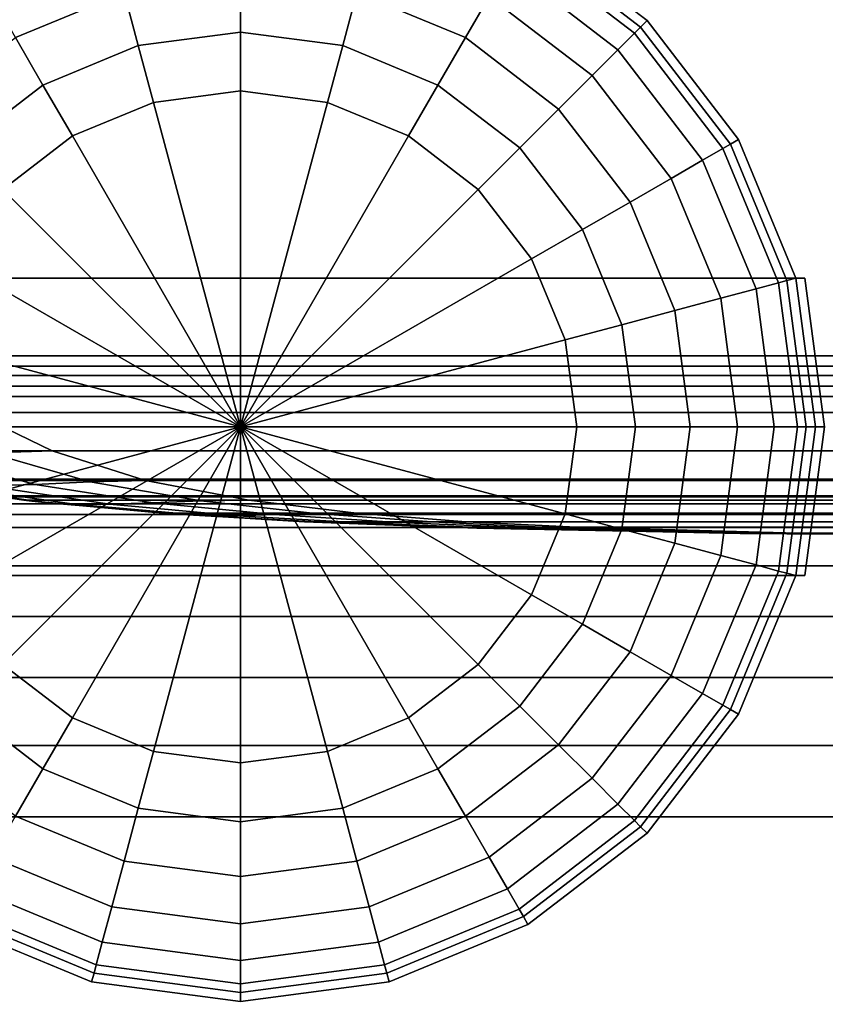
# Model space of a CAD drawing. Units: inches. Extents: x -32.3 to 32.3, y -16.8 to 17.
# Drawn here: x -30.5 to -28, y 8.3 to 11.3 of the extents above; entities that cross this region are included whole.
import ezdxf

# ---------------------------------------------------------------- set-up
doc = ezdxf.new("R2010")
doc.units = ezdxf.units.IN
doc.header["$MEASUREMENT"] = 0
doc.layers.add('AFUFU-3D-CH-CU', color=2, linetype='Continuous')
doc.layers.add('AFUFU-3D-CH-LG', color=2, linetype='Continuous')

msp = doc.modelspace()

# ---------------------------------------------------------------- linework, layer by layer
at = {"layer": 'AFUFU-3D-CH-CU'}
for points in [[(0.0028, 16.4822, 2.31), (0.0028, 10.2475, 2.31), (-31.8061, 10.2475, 2.31), (-31.8061, 16.4822, 2.31)], [(-0.9885, 10.2475, 25), (-0.9885, 16.4822, 25), (-30.8148, 16.4822, 25), (-30.8148, 10.2475, 25)], [(-31.8574, 10.2771, 2.2559), (-31.8033, 10.3084, 2.31), (0, 10.3084, 2.31), (0.0541, 10.2771, 2.2559)], [(-31.8033, 10.3084, 2.31), (-31.7492, 10.2771, 2.3641), (-0.0541, 10.2771, 2.3641), (0, 10.3084, 2.31)], [(-30.8147, 10.3084, 24.9972), (-30.8177, 10.2771, 25.0513), (-0.9856, 10.2771, 25.0513), (-0.9886, 10.3084, 24.9972)], [(-30.8116, 10.2771, 24.943), (-30.8147, 10.3084, 24.9972), (-0.9886, 10.3084, 24.9972), (-0.9916, 10.2771, 24.943)], [(-31.8574, 10.2146, 2.2559), (-31.8574, 10.2771, 2.2559), (0.0541, 10.2771, 2.2559), (0.0541, 10.2146, 2.2559)], [(-31.7492, 10.2771, 2.3641), (-31.7492, 10.2146, 2.3641), (-0.0541, 10.2146, 2.3641), (-0.0541, 10.2771, 2.3641)], [(-30.8177, 10.2771, 25.0513), (-30.8177, 10.2146, 25.0513), (-0.9856, 10.2146, 25.0513), (-0.9856, 10.2771, 25.0513)], [(-30.8116, 10.2146, 24.943), (-30.8116, 10.2771, 24.943), (-0.9916, 10.2771, 24.943), (-0.9916, 10.2146, 24.943)], [(0.0028, 10.2475, 2.31), (-0.21, 10.1341, 2.4747), (-31.5933, 10.1341, 2.4747), (-31.8061, 10.2475, 2.31)], [(-1.1533, 10.1341, 24.787), (-0.9885, 10.2475, 25), (-30.8148, 10.2475, 25), (-30.6499, 10.1341, 24.787)], [(-31.8033, 10.1834, 2.31), (-31.8574, 10.2146, 2.2559), (0.0541, 10.2146, 2.2559), (0, 10.1834, 2.31)], [(-31.7492, 10.2146, 2.3641), (-31.8033, 10.1834, 2.31), (0, 10.1834, 2.31), (-0.0541, 10.2146, 2.3641)], [(-30.8177, 10.2146, 25.0513), (-30.8147, 10.1834, 24.9972), (-0.9886, 10.1834, 24.9972), (-0.9856, 10.2146, 25.0513)], [(-30.8147, 10.1834, 24.9972), (-30.8116, 10.2146, 24.943), (-0.9916, 10.2146, 24.943), (-0.9886, 10.1834, 24.9972)], [(-31.2762, 10.0158, 2.7202), (-31.5933, 10.1341, 2.4747), (-0.21, 10.1341, 2.4747), (-0.5271, 10.0158, 2.7202)], [(-30.6499, 10.1341, 24.787), (-30.8625, 10.1279, 24.7666), (-30.5981, 10.0094, 24.4475), (-30.4047, 10.0157, 24.4701)], [(-30.6499, 10.1341, 24.787), (-30.4047, 10.0157, 24.4701), (-1.3986, 10.0157, 24.4701), (-1.1533, 10.1341, 24.787)], [(-0.5271, 10.0158, 2.7202), (-0.8988, 9.924, 3.0078), (-30.9045, 9.924, 3.0078), (-31.2762, 10.0158, 2.7202)], [(-30.5981, 10.0094, 24.4475), (-30.7863, 10.0023, 24.3876), (-30.4578, 9.9116, 24.0194), (-30.2881, 9.9193, 24.0737)], [(-30.4047, 10.0157, 24.4701), (-30.5981, 10.0094, 24.4475), (-30.2881, 9.9193, 24.0737), (-30.117, 9.924, 24.0984)], [(-1.6863, 9.924, 24.0984), (-1.3986, 10.0157, 24.4701), (-30.4047, 10.0157, 24.4701), (-30.117, 9.924, 24.0984)], [(-30.7863, 10.0023, 24.3876), (-30.9539, 9.9985, 24.2859), (-30.6091, 9.9072, 23.9276), (-30.4578, 9.9116, 24.0194)], [(-31.8078, 9.8733, 2.2559), (-31.8078, 9.9274, 2.2872), (-26.4174, 9.9274, 2.2872), (-26.4174, 9.8733, 2.2559)], [(-31.8078, 9.9274, 2.2872), (-31.8078, 9.9273, 2.3497), (-26.4174, 9.9273, 2.3497), (-26.4174, 9.9274, 2.2872)], [(-31.8078, 9.9273, 2.3497), (-31.8078, 9.8732, 2.3809), (-26.4174, 9.8732, 2.3809), (-26.4174, 9.9273, 2.3497)], [(-30.8798, 9.9194, 23.4818), (-30.9045, 9.924, 23.3106), (-30.4924, 9.8631, 22.9916), (-30.4682, 9.8604, 23.1406)], [(-30.9045, 9.924, 3.0078), (-30.4924, 9.8631, 3.3268), (-30.4924, 9.8631, 22.9916), (-30.9045, 9.924, 23.3106)], [(-30.4924, 9.8631, 3.3268), (-30.9045, 9.924, 3.0078), (-0.8988, 9.924, 3.0078), (-1.3109, 9.8631, 3.3268)], [(-30.8256, 9.9116, 23.6516), (-30.8798, 9.9194, 23.4818), (-30.4682, 9.8604, 23.1406), (-30.4183, 9.8551, 23.2882)], [(-30.2881, 9.9193, 24.0737), (-30.4578, 9.9116, 24.0194), (-30.0945, 9.8551, 23.612), (-29.9468, 9.8605, 23.6619)], [(-30.117, 9.924, 24.0984), (-30.2881, 9.9193, 24.0737), (-29.9468, 9.8605, 23.6619), (-29.7979, 9.8632, 23.686)], [(-30.117, 9.924, 24.0984), (-29.7979, 9.8632, 23.686), (-2.0054, 9.8632, 23.686), (-1.6863, 9.924, 24.0984)], [(-30.7338, 9.9072, 23.8028), (-30.8256, 9.9116, 23.6516), (-30.4183, 9.8551, 23.2882), (-30.3376, 9.8505, 23.4215)], [(-30.6091, 9.9072, 23.9276), (-30.7338, 9.9072, 23.8028), (-30.3376, 9.8505, 23.4215), (-30.2277, 9.8505, 23.5313)], [(-30.4578, 9.9116, 24.0194), (-30.6091, 9.9072, 23.9276), (-30.2277, 9.8505, 23.5313), (-30.0945, 9.8551, 23.612)], [(-31.8078, 9.8191, 2.2871), (-31.8078, 9.8733, 2.2559), (-26.4174, 9.8733, 2.2559), (-26.4174, 9.8191, 2.2871)], [(-31.8078, 9.8732, 2.3809), (-31.8078, 9.8191, 2.3496), (-26.4174, 9.8191, 2.3496), (-26.4174, 9.8732, 2.3809)], [(-26.419, 9.8516, 24.2294), (-26.419, 9.8761, 24.0084), (-31.8061, 9.8761, 24.0084), (-31.8061, 9.8516, 24.2294)], [(-31.8061, 9.8761, 24.0084), (-26.419, 9.8761, 24.0084), (-26.419, 9.8761, 2.31), (-31.8061, 9.8761, 2.31)], [(-31.8061, 9.8761, 2.31), (-26.419, 9.8761, 2.31), (-26.419, -16.7323, 2.31), (-31.8061, -16.7323, 2.31)], [(-31.8061, 9.8516, 24.2294), (-31.8061, 9.7785, 24.4391), (-26.419, 9.7785, 24.4391), (-26.419, 9.8516, 24.2294)], [(-30.4682, 9.8604, 23.1406), (-30.4924, 9.8631, 22.9916), (-30.0628, 9.8232, 22.6592), (-30.0413, 9.8213, 22.7867)], [(-30.0628, 9.8232, 22.6592), (-30.4924, 9.8631, 22.9916), (-30.4924, 9.8631, 3.3268), (-30.0628, 9.8232, 3.6593)], [(-1.3109, 9.8631, 3.3268), (-1.7405, 9.8232, 3.6593), (-30.0628, 9.8232, 3.6593), (-30.4924, 9.8631, 3.3268)], [(-30.4183, 9.8551, 23.2882), (-30.4682, 9.8604, 23.1406), (-30.0413, 9.8213, 22.7867), (-29.9972, 9.8183, 22.9126)], [(-30.3376, 9.8505, 23.4215), (-30.4183, 9.8551, 23.2882), (-29.9972, 9.8183, 22.9126), (-29.9274, 9.8147, 23.0268)], [(-30.0945, 9.8551, 23.612), (-30.2277, 9.8505, 23.5313), (-29.833, 9.8147, 23.1212), (-29.7188, 9.8184, 23.1909)], [(-29.7188, 9.8184, 23.1909), (-29.5928, 9.8216, 23.2349), (-29.9468, 9.8605, 23.6619), (-30.0945, 9.8551, 23.612)], [(-29.7979, 9.8632, 23.686), (-29.9468, 9.8605, 23.6619), (-29.5928, 9.8216, 23.2349), (-29.4655, 9.8231, 23.2566)], [(-2.3378, 9.8231, 23.2566), (-2.0054, 9.8632, 23.686), (-29.7979, 9.8632, 23.686), (-29.4655, 9.8231, 23.2566)], [(-30.2277, 9.8505, 23.5313), (-30.3376, 9.8505, 23.4215), (-29.9274, 9.8147, 23.0268), (-29.833, 9.8147, 23.1212)], [(-30.0413, 9.8213, 22.7867), (-30.0628, 9.8232, 22.6592), (-29.6263, 9.7966, 22.3213), (-29.6079, 9.7957, 22.4274)], [(-30.0628, 9.8232, 3.6593), (-29.6263, 9.7966, 3.9971), (-29.6263, 9.7966, 22.3213), (-30.0628, 9.8232, 22.6592)], [(-29.6263, 9.7966, 3.9971), (-30.0628, 9.8232, 3.6593), (-1.7405, 9.8232, 3.6593), (-2.177, 9.7966, 3.9971)], [(-29.9972, 9.8183, 22.9126), (-30.0413, 9.8213, 22.7867), (-29.6079, 9.7957, 22.4274), (-29.5706, 9.794, 22.5321)], [(-29.5928, 9.8216, 23.2349), (-29.7188, 9.8184, 23.1909), (-29.3384, 9.794, 22.7644), (-29.2336, 9.7957, 22.8016)], [(-29.4655, 9.8231, 23.2566), (-29.5928, 9.8216, 23.2349), (-29.2336, 9.7957, 22.8016), (-29.1276, 9.7966, 22.82)], [(-29.4655, 9.8231, 23.2566), (-29.1276, 9.7966, 22.82), (-2.6757, 9.7966, 22.82), (-2.3378, 9.8231, 23.2566)], [(-31.8078, 9.8191, 2.3496), (-31.8078, 9.8191, 2.2871), (-26.4174, 9.8191, 2.2871), (-26.4174, 9.8191, 2.3496)], [(-29.9274, 9.8147, 23.0268), (-29.9972, 9.8183, 22.9126), (-29.5706, 9.794, 22.5321), (-29.5121, 9.7917, 22.627)], [(-29.833, 9.8147, 23.1212), (-29.9274, 9.8147, 23.0268), (-29.5121, 9.7917, 22.627), (-29.4333, 9.7917, 22.7058)], [(-29.7188, 9.8184, 23.1909), (-29.833, 9.8147, 23.1212), (-29.4333, 9.7917, 22.7058), (-29.3384, 9.794, 22.7644)], [(-29.6079, 9.7957, 22.4274), (-29.6263, 9.7966, 22.3213), (-29.1865, 9.7795, 21.981), (-29.1717, 9.779, 22.0658)], [(-29.1865, 9.7795, 21.981), (-29.6263, 9.7966, 22.3213), (-29.6263, 9.7966, 3.9971), (-29.1865, 9.7795, 4.3375)], [(-2.177, 9.7966, 3.9971), (-2.6168, 9.7795, 4.3375), (-29.1865, 9.7795, 4.3375), (-29.6263, 9.7966, 3.9971)], [(-29.1717, 9.779, 22.0658), (-29.1417, 9.7781, 22.1495), (-29.5706, 9.794, 22.5321), (-29.6079, 9.7957, 22.4274)], [(-29.5121, 9.7917, 22.627), (-29.5706, 9.794, 22.5321), (-29.1417, 9.7781, 22.1495), (-29.0946, 9.7768, 22.2253)], [(-29.4333, 9.7917, 22.7058), (-29.5121, 9.7917, 22.627), (-29.0946, 9.7768, 22.2253), (-29.0316, 9.7768, 22.2884)], [(-29.3384, 9.794, 22.7644), (-29.4333, 9.7917, 22.7058), (-29.0316, 9.7768, 22.2884), (-28.9558, 9.7781, 22.3354)], [(-29.2336, 9.7957, 22.8016), (-29.3384, 9.794, 22.7644), (-28.9558, 9.7781, 22.3354), (-28.8721, 9.779, 22.3654)], [(-29.1276, 9.7966, 22.82), (-29.2336, 9.7957, 22.8016), (-28.8721, 9.779, 22.3654), (-28.7872, 9.7794, 22.3803)], [(-3.016, 9.7794, 22.3803), (-2.6757, 9.7966, 22.82), (-29.1276, 9.7966, 22.82), (-28.7872, 9.7794, 22.3803)], [(-26.419, 9.6604, 24.6271), (-26.419, 9.7785, 24.4391), (-31.8061, 9.7785, 24.4391), (-31.8061, 9.6604, 24.6271)], [(-28.3039, 9.7607, 21.2978), (-28.2964, 9.7606, 21.3403), (-29.1717, 9.779, 22.0658), (-29.1865, 9.7795, 21.981)], [(-29.1865, 9.7795, 4.3375), (-28.3039, 9.7607, 5.0206), (-28.3039, 9.7607, 21.2978), (-29.1865, 9.7795, 21.981)], [(-28.3039, 9.7607, 5.0206), (-29.1865, 9.7795, 4.3375), (-2.6168, 9.7795, 4.3375), (-3.4994, 9.7607, 5.0206)], [(-29.1417, 9.7781, 22.1495), (-29.1717, 9.779, 22.0658), (-28.2964, 9.7606, 21.3403), (-28.2814, 9.7604, 21.3821)], [(-28.2814, 9.7604, 21.3821), (-28.2578, 9.7602, 21.42), (-29.0946, 9.7768, 22.2253), (-29.1417, 9.7781, 22.1495)], [(-29.0316, 9.7768, 22.2884), (-29.0946, 9.7768, 22.2253), (-28.2578, 9.7602, 21.42), (-28.2262, 9.7602, 21.4515)], [(-28.2262, 9.7602, 21.4515), (-28.1883, 9.7604, 21.4751), (-28.9558, 9.7781, 22.3354), (-29.0316, 9.7768, 22.2884)], [(-28.8721, 9.779, 22.3654), (-28.9558, 9.7781, 22.3354), (-28.1883, 9.7604, 21.4751), (-28.1465, 9.7606, 21.4901)], [(-28.7872, 9.7794, 22.3803), (-28.8721, 9.779, 22.3654), (-28.1465, 9.7606, 21.4901), (-28.1041, 9.7607, 21.4976)], [(-28.7872, 9.7794, 22.3803), (-28.1041, 9.7607, 21.4976), (-3.6992, 9.7607, 21.4976), (-3.016, 9.7794, 22.3803)], [(-28.2964, 9.7606, 21.3403), (-28.3039, 9.7607, 21.2978), (-27.42, 9.7536, 20.6138), (-28.2964, 9.7606, 21.3403)], [(-27.42, 9.7536, 20.6138), (-28.3039, 9.7607, 21.2978), (-28.3039, 9.7607, 5.0206), (-27.42, 9.7536, 5.7047)], [(-3.4994, 9.7607, 5.0206), (-4.3832, 9.7536, 5.7047), (-27.42, 9.7536, 5.7047), (-28.3039, 9.7607, 5.0206)], [(-28.2814, 9.7604, 21.3821), (-28.2964, 9.7606, 21.3403), (-27.42, 9.7536, 20.6138), (-28.2814, 9.7604, 21.3821)], [(-28.2578, 9.7602, 21.42), (-28.2814, 9.7604, 21.3821), (-27.42, 9.7536, 20.6138), (-28.2578, 9.7602, 21.42)], [(-28.2262, 9.7602, 21.4515), (-28.2578, 9.7602, 21.42), (-27.42, 9.7536, 20.6138), (-28.2262, 9.7602, 21.4515)], [(-28.1883, 9.7604, 21.4751), (-28.2262, 9.7602, 21.4515), (-27.42, 9.7536, 20.6138), (-28.1883, 9.7604, 21.4751)], [(-28.1465, 9.7606, 21.4901), (-28.1883, 9.7604, 21.4751), (-27.42, 9.7536, 20.6138), (-28.1465, 9.7606, 21.4901)], [(-28.1041, 9.7607, 21.4976), (-28.1465, 9.7606, 21.4901), (-27.42, 9.7536, 20.6138), (-28.1041, 9.7607, 21.4976)], [(-4.3832, 9.7536, 20.6138), (-3.6992, 9.7607, 21.4976), (-28.1041, 9.7607, 21.4976), (-27.42, 9.7536, 20.6138)], [(-26.419, 9.5034, 24.7841), (-26.419, 9.6604, 24.6271), (-31.8061, 9.6604, 24.6271), (-31.8061, 9.5034, 24.7841)], [(-31.8061, 9.5034, 24.7841), (-31.8061, 9.3153, 24.9022), (-26.419, 9.3153, 24.9022), (-26.419, 9.5034, 24.7841)], [(-26.419, 9.1056, 24.9754), (-26.419, 9.3153, 24.9022), (-31.8061, 9.3153, 24.9022), (-31.8061, 9.1056, 24.9754)], [(-31.8061, 9.1056, 24.9754), (-31.8061, 8.8848, 25), (-26.419, 8.8848, 25), (-26.419, 9.1056, 24.9754)], [(-26.419, 8.8848, 25), (-31.8061, 8.8848, 25), (-31.8061, -15.7409, 25), (-26.419, -15.7409, 25)]]:
    msp.add_3dface(points, dxfattribs=at)
at = {"layer": 'AFUFU-3D-CH-LG'}
for points, invisible_edges in [([(-30.7112, 11.6258, 2.3167), (-31.0787, 11.3439, 2.3167), (-28.5693, 11.3439, 2.3167), (-28.9368, 11.6258, 2.3167)], 10), ([(-31.0787, 11.3439, 2.3167), (-31.3607, 10.9764, 2.3167), (-28.2873, 10.9764, 2.3167), (-28.5693, 11.3439, 2.3167)], 10), ([(-31.3607, 10.9764, 2.3167), (-31.5379, 10.5484, 2.3167), (-28.1101, 10.5484, 2.3167), (-28.2873, 10.9764, 2.3167)], 8), ([(-31.5379, 9.6299, 2.3167), (-31.3607, 9.202, 2.3167), (-28.2873, 9.202, 2.3167), (-28.1101, 9.6299, 2.3167)], 2), ([(-31.3607, 9.202, 2.3167), (-31.0787, 8.8345, 2.3167), (-28.5693, 8.8345, 2.3167), (-28.2873, 9.202, 2.3167)], 10), ([(-28.5693, 8.8345, 2.3167), (-31.0787, 8.8345, 2.3167), (-30.7112, 8.5525, 2.3167), (-28.9368, 8.5525, 2.3167)], 5), ([(-30.7112, 8.5525, 2.3167), (-30.2833, 8.3752, 2.3167), (-29.3648, 8.3752, 2.3167), (-28.9368, 8.5525, 2.3167)], 10), ([(-30.2833, 8.3752, 2.3167), (-29.824, 8.3148, 2.3167), (-29.3648, 8.3752, 2.3167), (-30.2833, 8.3752, 2.3167)], 4)]:
    msp.add_3dface(points, dxfattribs=dict(at, invisible_edges=invisible_edges))
for points in [[(-28.5693, 11.3439, 2.3167), (-28.5893, 11.3239, 0.6963), (-28.9509, 11.6013, 0.6963), (-28.9368, 11.6258, 2.3167)], [(-28.5893, 11.3239, 0.6963), (-28.6082, 11.3049, 0.5153), (-28.9643, 11.5782, 0.5153), (-28.9509, 11.6013, 0.6963)], [(-30.2211, 11.5712, 0.2032), (-30.1833, 11.4302, 0.0929), (-30.5182, 11.2915, 0.0929), (-30.5911, 11.4179, 0.2032)], [(-29.0569, 11.4179, 0.2032), (-29.1298, 11.2915, 0.0929), (-29.4647, 11.4302, 0.0929), (-29.4269, 11.5712, 0.2032)], [(-28.6082, 11.3049, 0.5153), (-28.6593, 11.2538, 0.3472), (-29.0004, 11.5156, 0.3472), (-28.9643, 11.5782, 0.5153)], [(-28.6593, 11.2538, 0.3472), (-28.7391, 11.1741, 0.2032), (-29.0569, 11.4179, 0.2032), (-29.0004, 11.5156, 0.3472)], [(-29.824, 11.4775, 0.0929), (-29.824, 11.3081, 0.0236), (-30.1395, 11.2666, 0.0236), (-30.1833, 11.4302, 0.0929)], [(-29.4647, 11.4302, 0.0929), (-29.5085, 11.2666, 0.0236), (-29.824, 11.3081, 0.0236), (-29.824, 11.4775, 0.0929)], [(-30.1833, 11.4302, 0.0929), (-30.1395, 11.2666, 0.0236), (-30.4335, 11.1448, 0.0236), (-30.5182, 11.2915, 0.0929)], [(-29.1298, 11.2915, 0.0929), (-29.2145, 11.1448, 0.0236), (-29.5085, 11.2666, 0.0236), (-29.4647, 11.4302, 0.0929)], [(-28.7391, 11.1741, 0.2032), (-28.8423, 11.0708, 0.0929), (-29.1298, 11.2915, 0.0929), (-29.0569, 11.4179, 0.2032)], [(-28.2873, 10.9764, 2.3167), (-28.3118, 10.9622, 0.6963), (-28.5893, 11.3239, 0.6963), (-28.5693, 11.3439, 2.3167)], [(-28.3118, 10.9622, 0.6963), (-28.335, 10.9488, 0.5153), (-28.6082, 11.3049, 0.5153), (-28.5893, 11.3239, 0.6963)], [(-30.5182, 11.2915, 0.0929), (-30.4335, 11.1448, 0.0236), (-30.686, 10.9511, 0.0236), (-30.8057, 11.0708, 0.0929)], [(-29.824, 11.3081, 0.0236), (-29.824, 11.1267), (-30.0925, 11.0914), (-30.1395, 11.2666, 0.0236)], [(-29.5085, 11.2666, 0.0236), (-29.5555, 11.0914), (-29.824, 11.1267), (-29.824, 11.3081, 0.0236)], [(-28.8423, 11.0708, 0.0929), (-28.962, 10.9511, 0.0236), (-29.2145, 11.1448, 0.0236), (-29.1298, 11.2915, 0.0929)], [(-28.335, 10.9488, 0.5153), (-28.3976, 10.9127, 0.3472), (-28.6593, 11.2538, 0.3472), (-28.6082, 11.3049, 0.5153)], [(-30.1395, 11.2666, 0.0236), (-30.0925, 11.0914), (-30.3428, 10.9877), (-30.4335, 11.1448, 0.0236)], [(-29.2145, 11.1448, 0.0236), (-29.3052, 10.9877), (-29.5555, 11.0914), (-29.5085, 11.2666, 0.0236)], [(-28.3976, 10.9127, 0.3472), (-28.4953, 10.8563, 0.2032), (-28.7391, 11.1741, 0.2032), (-28.6593, 11.2538, 0.3472)], [(-28.4953, 10.8563, 0.2032), (-28.6217, 10.7833, 0.0929), (-28.8423, 11.0708, 0.0929), (-28.7391, 11.1741, 0.2032)], [(-30.4335, 11.1448, 0.0236), (-30.3428, 10.9877), (-30.5577, 10.8228), (-30.686, 10.9511, 0.0236)], [(-28.962, 10.9511, 0.0236), (-29.0903, 10.8228), (-29.3052, 10.9877), (-29.2145, 11.1448, 0.0236)], [(-29.824, 11.1267), (-29.824, 10.0892), (-29.824, 10.0892), (-30.0925, 11.0914)], [(-29.5555, 11.0914), (-29.824, 10.0892), (-29.824, 10.0892), (-29.824, 11.1267)], [(-30.0925, 11.0914), (-29.824, 10.0892), (-29.824, 10.0892), (-30.3428, 10.9877)], [(-29.3052, 10.9877), (-29.824, 10.0892), (-29.824, 10.0892), (-29.5555, 11.0914)], [(-28.6217, 10.7833, 0.0929), (-28.7683, 10.6987, 0.0236), (-28.962, 10.9511, 0.0236), (-28.8423, 11.0708, 0.0929)], [(-30.3428, 10.9877), (-29.824, 10.0892), (-29.824, 10.0892), (-30.5577, 10.8228)], [(-29.0903, 10.8228), (-29.824, 10.0892), (-29.824, 10.0892), (-29.3052, 10.9877)], [(-28.1101, 10.5484, 2.3167), (-28.1374, 10.5411, 0.6963), (-28.3118, 10.9622, 0.6963), (-28.2873, 10.9764, 2.3167)], [(-28.7683, 10.6987, 0.0236), (-28.9254, 10.6079), (-29.0903, 10.8228), (-28.962, 10.9511, 0.0236)], [(-28.1633, 10.5342, 0.5153), (-28.233, 10.5155, 0.3472), (-28.3976, 10.9127, 0.3472), (-28.335, 10.9488, 0.5153)], [(-28.1374, 10.5411, 0.6963), (-28.1633, 10.5342, 0.5153), (-28.335, 10.9488, 0.5153), (-28.3118, 10.9622, 0.6963)], [(-28.233, 10.5155, 0.3472), (-28.342, 10.4863, 0.2032), (-28.4953, 10.8563, 0.2032), (-28.3976, 10.9127, 0.3472)], [(-28.342, 10.4863, 0.2032), (-28.483, 10.4485, 0.0929), (-28.6217, 10.7833, 0.0929), (-28.4953, 10.8563, 0.2032)], [(-30.5577, 10.8228), (-29.824, 10.0892), (-29.824, 10.0892), (-30.7226, 10.6079)], [(-28.9254, 10.6079), (-29.824, 10.0892), (-29.824, 10.0892), (-29.0903, 10.8228)], [(-28.483, 10.4485, 0.0929), (-28.6466, 10.4047, 0.0236), (-28.7683, 10.6987, 0.0236), (-28.6217, 10.7833, 0.0929)], [(-28.6466, 10.4047, 0.0236), (-28.8218, 10.3577), (-28.9254, 10.6079), (-28.7683, 10.6987, 0.0236)], [(-30.7226, 10.6079), (-29.824, 10.0892), (-29.824, 10.0892), (-30.8262, 10.3577)], [(-28.8218, 10.3577), (-29.824, 10.0892), (-29.824, 10.0892), (-28.9254, 10.6079)], [(-28.0213, 10.0892, 4.4885), (-28.0818, 10.5484, 4.4885), (-31.5662, 10.5484, 4.4885), (-31.6267, 10.0892, 4.4885)], [(-31.5379, 10.5484, 2.3167), (-31.5662, 10.5484, 4.4885), (-28.0818, 10.5484, 4.4885), (-28.1101, 10.5484, 2.3167)], [(-28.1047, 10.0892, 0.5153), (-28.1769, 10.0892, 0.3472), (-28.233, 10.5155, 0.3472), (-28.1633, 10.5342, 0.5153)], [(-28.0779, 10.0892, 0.6963), (-28.1047, 10.0892, 0.5153), (-28.1633, 10.5342, 0.5153), (-28.1374, 10.5411, 0.6963)], [(-28.0496, 10.0892, 2.3167), (-28.0779, 10.0892, 0.6963), (-28.1374, 10.5411, 0.6963), (-28.1101, 10.5484, 2.3167)], [(-28.0213, 10.0892, 4.4885), (-28.0496, 10.0892, 2.3167), (-28.1101, 10.5484, 2.3167), (-28.0818, 10.5484, 4.4885)], [(-28.1769, 10.0892, 0.3472), (-28.2897, 10.0892, 0.2032), (-28.342, 10.4863, 0.2032), (-28.233, 10.5155, 0.3472)], [(-28.2897, 10.0892, 0.2032), (-28.4357, 10.0892, 0.0929), (-28.483, 10.4485, 0.0929), (-28.342, 10.4863, 0.2032)], [(-28.4357, 10.0892, 0.0929), (-28.605, 10.0892, 0.0236), (-28.6466, 10.4047, 0.0236), (-28.483, 10.4485, 0.0929)], [(-28.605, 10.0892, 0.0236), (-28.7864, 10.0892), (-28.8218, 10.3577), (-28.6466, 10.4047, 0.0236)], [(-30.8262, 10.3577), (-29.824, 10.0892), (-29.824, 10.0892), (-30.8616, 10.0892)], [(-28.7864, 10.0892), (-29.824, 10.0892), (-29.824, 10.0892), (-28.8218, 10.3577)], [(-31.6267, 10.0892, 4.4885), (-31.5662, 9.6299, 4.4885), (-28.0818, 9.6299, 4.4885), (-28.0213, 10.0892, 4.4885)], [(-30.8616, 10.0892), (-29.824, 10.0892), (-29.824, 10.0892), (-30.8262, 9.8206)], [(-30.8262, 9.8206), (-29.824, 10.0892), (-29.824, 10.0892), (-30.7226, 9.5704)], [(-30.7226, 9.5704), (-29.824, 10.0892), (-29.824, 10.0892), (-30.5577, 9.3555)], [(-30.5577, 9.3555), (-29.824, 10.0892), (-29.824, 10.0892), (-30.3428, 9.1906)], [(-30.3428, 9.1906), (-29.824, 10.0892), (-29.824, 10.0892), (-30.0925, 9.0869)], [(-30.0925, 9.0869), (-29.824, 10.0892), (-29.824, 10.0892), (-29.824, 9.0516)], [(-28.8218, 9.8206), (-29.824, 10.0892), (-29.824, 10.0892), (-28.7864, 10.0892)], [(-28.9254, 9.5704), (-29.824, 10.0892), (-29.824, 10.0892), (-28.8218, 9.8206)], [(-29.0903, 9.3555), (-29.824, 10.0892), (-29.824, 10.0892), (-28.9254, 9.5704)], [(-29.3052, 9.1906), (-29.824, 10.0892), (-29.824, 10.0892), (-29.0903, 9.3555)], [(-29.5555, 9.0869), (-29.824, 10.0892), (-29.824, 10.0892), (-29.3052, 9.1906)], [(-29.824, 9.0516), (-29.824, 10.0892), (-29.824, 10.0892), (-29.5555, 9.0869)], [(-28.6466, 9.7737, 0.0236), (-28.8218, 9.8206), (-28.7864, 10.0892), (-28.605, 10.0892, 0.0236)], [(-28.483, 9.7298, 0.0929), (-28.6466, 9.7737, 0.0236), (-28.605, 10.0892, 0.0236), (-28.4357, 10.0892, 0.0929)], [(-28.342, 9.6921, 0.2032), (-28.483, 9.7298, 0.0929), (-28.4357, 10.0892, 0.0929), (-28.2897, 10.0892, 0.2032)], [(-28.233, 9.6629, 0.3472), (-28.342, 9.6921, 0.2032), (-28.2897, 10.0892, 0.2032), (-28.1769, 10.0892, 0.3472)], [(-28.1633, 9.6442, 0.5153), (-28.233, 9.6629, 0.3472), (-28.1769, 10.0892, 0.3472), (-28.1047, 10.0892, 0.5153)], [(-28.1374, 9.6372, 0.6963), (-28.1633, 9.6442, 0.5153), (-28.1047, 10.0892, 0.5153), (-28.0779, 10.0892, 0.6963)], [(-28.1101, 9.6299, 2.3167), (-28.1374, 9.6372, 0.6963), (-28.0779, 10.0892, 0.6963), (-28.0496, 10.0892, 2.3167)], [(-28.0818, 9.6299, 4.4885), (-28.1101, 9.6299, 2.3167), (-28.0496, 10.0892, 2.3167), (-28.0213, 10.0892, 4.4885)], [(-28.7683, 9.4797, 0.0236), (-28.9254, 9.5704), (-28.8218, 9.8206), (-28.6466, 9.7737, 0.0236)], [(-28.6217, 9.395, 0.0929), (-28.7683, 9.4797, 0.0236), (-28.6466, 9.7737, 0.0236), (-28.483, 9.7298, 0.0929)], [(-28.4953, 9.322, 0.2032), (-28.6217, 9.395, 0.0929), (-28.483, 9.7298, 0.0929), (-28.342, 9.6921, 0.2032)], [(-28.3976, 9.2656, 0.3472), (-28.4953, 9.322, 0.2032), (-28.342, 9.6921, 0.2032), (-28.233, 9.6629, 0.3472)], [(-28.335, 9.2295, 0.5153), (-28.3976, 9.2656, 0.3472), (-28.233, 9.6629, 0.3472), (-28.1633, 9.6442, 0.5153)], [(-28.3118, 9.2161, 0.6963), (-28.335, 9.2295, 0.5153), (-28.1633, 9.6442, 0.5153), (-28.1374, 9.6372, 0.6963)], [(-28.0818, 9.6299, 4.4885), (-31.5662, 9.6299, 4.4885), (-31.5379, 9.6299, 2.3167), (-28.1101, 9.6299, 2.3167)], [(-28.2873, 9.202, 2.3167), (-28.3118, 9.2161, 0.6963), (-28.1374, 9.6372, 0.6963), (-28.1101, 9.6299, 2.3167)], [(-28.962, 9.2272, 0.0236), (-29.0903, 9.3555), (-28.9254, 9.5704), (-28.7683, 9.4797, 0.0236)], [(-28.8423, 9.1075, 0.0929), (-28.962, 9.2272, 0.0236), (-28.7683, 9.4797, 0.0236), (-28.6217, 9.395, 0.0929)], [(-28.7391, 9.0043, 0.2032), (-28.8423, 9.1075, 0.0929), (-28.6217, 9.395, 0.0929), (-28.4953, 9.322, 0.2032)], [(-30.686, 9.2272, 0.0236), (-30.5577, 9.3555), (-30.3428, 9.1906), (-30.4335, 9.0335, 0.0236)], [(-29.2145, 9.0335, 0.0236), (-29.3052, 9.1906), (-29.0903, 9.3555), (-28.962, 9.2272, 0.0236)], [(-28.6593, 8.9245, 0.3472), (-28.7391, 9.0043, 0.2032), (-28.4953, 9.322, 0.2032), (-28.3976, 9.2656, 0.3472)], [(-28.6082, 8.8734, 0.5153), (-28.6593, 8.9245, 0.3472), (-28.3976, 9.2656, 0.3472), (-28.335, 9.2295, 0.5153)], [(-30.8057, 9.1075, 0.0929), (-30.686, 9.2272, 0.0236), (-30.4335, 9.0335, 0.0236), (-30.5182, 8.8868, 0.0929)], [(-29.1298, 8.8868, 0.0929), (-29.2145, 9.0335, 0.0236), (-28.962, 9.2272, 0.0236), (-28.8423, 9.1075, 0.0929)], [(-28.5893, 8.8545, 0.6963), (-28.6082, 8.8734, 0.5153), (-28.335, 9.2295, 0.5153), (-28.3118, 9.2161, 0.6963)], [(-28.5693, 8.8345, 2.3167), (-28.5893, 8.8545, 0.6963), (-28.3118, 9.2161, 0.6963), (-28.2873, 9.202, 2.3167)], [(-30.4335, 9.0335, 0.0236), (-30.3428, 9.1906), (-30.0925, 9.0869), (-30.1395, 8.9117, 0.0236)], [(-29.5085, 8.9117, 0.0236), (-29.5555, 9.0869), (-29.3052, 9.1906), (-29.2145, 9.0335, 0.0236)], [(-29.0569, 8.7604, 0.2032), (-29.1298, 8.8868, 0.0929), (-28.8423, 9.1075, 0.0929), (-28.7391, 9.0043, 0.2032)], [(-30.1395, 8.9117, 0.0236), (-30.0925, 9.0869), (-29.824, 9.0516), (-29.824, 8.8702, 0.0236)], [(-29.824, 8.8702, 0.0236), (-29.824, 9.0516), (-29.5555, 9.0869), (-29.5085, 8.9117, 0.0236)], [(-30.5182, 8.8868, 0.0929), (-30.4335, 9.0335, 0.0236), (-30.1395, 8.9117, 0.0236), (-30.1833, 8.7481, 0.0929)], [(-29.4647, 8.7481, 0.0929), (-29.5085, 8.9117, 0.0236), (-29.2145, 9.0335, 0.0236), (-29.1298, 8.8868, 0.0929)], [(-29.0004, 8.6627, 0.3472), (-29.0569, 8.7604, 0.2032), (-28.7391, 9.0043, 0.2032), (-28.6593, 8.9245, 0.3472)], [(-30.1833, 8.7481, 0.0929), (-30.1395, 8.9117, 0.0236), (-29.824, 8.8702, 0.0236), (-29.824, 8.7008, 0.0929)], [(-29.824, 8.7008, 0.0929), (-29.824, 8.8702, 0.0236), (-29.5085, 8.9117, 0.0236), (-29.4647, 8.7481, 0.0929)], [(-28.9643, 8.6002, 0.5153), (-29.0004, 8.6627, 0.3472), (-28.6593, 8.9245, 0.3472), (-28.6082, 8.8734, 0.5153)], [(-30.5911, 8.7604, 0.2032), (-30.5182, 8.8868, 0.0929), (-30.1833, 8.7481, 0.0929), (-30.2211, 8.6072, 0.2032)], [(-29.4269, 8.6072, 0.2032), (-29.4647, 8.7481, 0.0929), (-29.1298, 8.8868, 0.0929), (-29.0569, 8.7604, 0.2032)], [(-28.9509, 8.577, 0.6963), (-28.9643, 8.6002, 0.5153), (-28.6082, 8.8734, 0.5153), (-28.5893, 8.8545, 0.6963)], [(-28.9368, 8.5525, 2.3167), (-28.9509, 8.577, 0.6963), (-28.5893, 8.8545, 0.6963), (-28.5693, 8.8345, 2.3167)], [(-30.6476, 8.6627, 0.3472), (-30.5911, 8.7604, 0.2032), (-30.2211, 8.6072, 0.2032), (-30.2503, 8.4982, 0.3472)], [(-29.3977, 8.4982, 0.3472), (-29.4269, 8.6072, 0.2032), (-29.0569, 8.7604, 0.2032), (-29.0004, 8.6627, 0.3472)], [(-30.2211, 8.6072, 0.2032), (-30.1833, 8.7481, 0.0929), (-29.824, 8.7008, 0.0929), (-29.824, 8.5549, 0.2032)], [(-29.824, 8.5549, 0.2032), (-29.824, 8.7008, 0.0929), (-29.4647, 8.7481, 0.0929), (-29.4269, 8.6072, 0.2032)], [(-30.6837, 8.6002, 0.5153), (-30.6476, 8.6627, 0.3472), (-30.2503, 8.4982, 0.3472), (-30.269, 8.4284, 0.5153)], [(-29.379, 8.4284, 0.5153), (-29.3977, 8.4982, 0.3472), (-29.0004, 8.6627, 0.3472), (-28.9643, 8.6002, 0.5153)], [(-30.2503, 8.4982, 0.3472), (-30.2211, 8.6072, 0.2032), (-29.824, 8.5549, 0.2032), (-29.824, 8.442, 0.3472)], [(-29.824, 8.442, 0.3472), (-29.824, 8.5549, 0.2032), (-29.4269, 8.6072, 0.2032), (-29.3977, 8.4982, 0.3472)], [(-30.7112, 8.5525, 2.3167), (-30.6971, 8.577, 0.6963), (-30.2759, 8.4025, 0.6963), (-30.2833, 8.3752, 2.3167)], [(-30.6971, 8.577, 0.6963), (-30.6837, 8.6002, 0.5153), (-30.269, 8.4284, 0.5153), (-30.2759, 8.4025, 0.6963)], [(-29.3721, 8.4025, 0.6963), (-29.379, 8.4284, 0.5153), (-28.9643, 8.6002, 0.5153), (-28.9509, 8.577, 0.6963)], [(-29.3648, 8.3752, 2.3167), (-29.3721, 8.4025, 0.6963), (-28.9509, 8.577, 0.6963), (-28.9368, 8.5525, 2.3167)], [(-30.269, 8.4284, 0.5153), (-30.2503, 8.4982, 0.3472), (-29.824, 8.442, 0.3472), (-29.824, 8.3698, 0.5153)], [(-29.824, 8.3698, 0.5153), (-29.824, 8.442, 0.3472), (-29.3977, 8.4982, 0.3472), (-29.379, 8.4284, 0.5153)], [(-30.2759, 8.4025, 0.6963), (-30.269, 8.4284, 0.5153), (-29.824, 8.3698, 0.5153), (-29.824, 8.343, 0.6963)], [(-29.824, 8.343, 0.6963), (-29.824, 8.3698, 0.5153), (-29.379, 8.4284, 0.5153), (-29.3721, 8.4025, 0.6963)], [(-30.2833, 8.3752, 2.3167), (-30.2759, 8.4025, 0.6963), (-29.824, 8.343, 0.6963), (-29.824, 8.3148, 2.3167)], [(-29.824, 8.3148, 2.3167), (-29.824, 8.343, 0.6963), (-29.3721, 8.4025, 0.6963), (-29.3648, 8.3752, 2.3167)]]:
    msp.add_3dface(points, dxfattribs=at)

doc.saveas('drawing.dxf')
